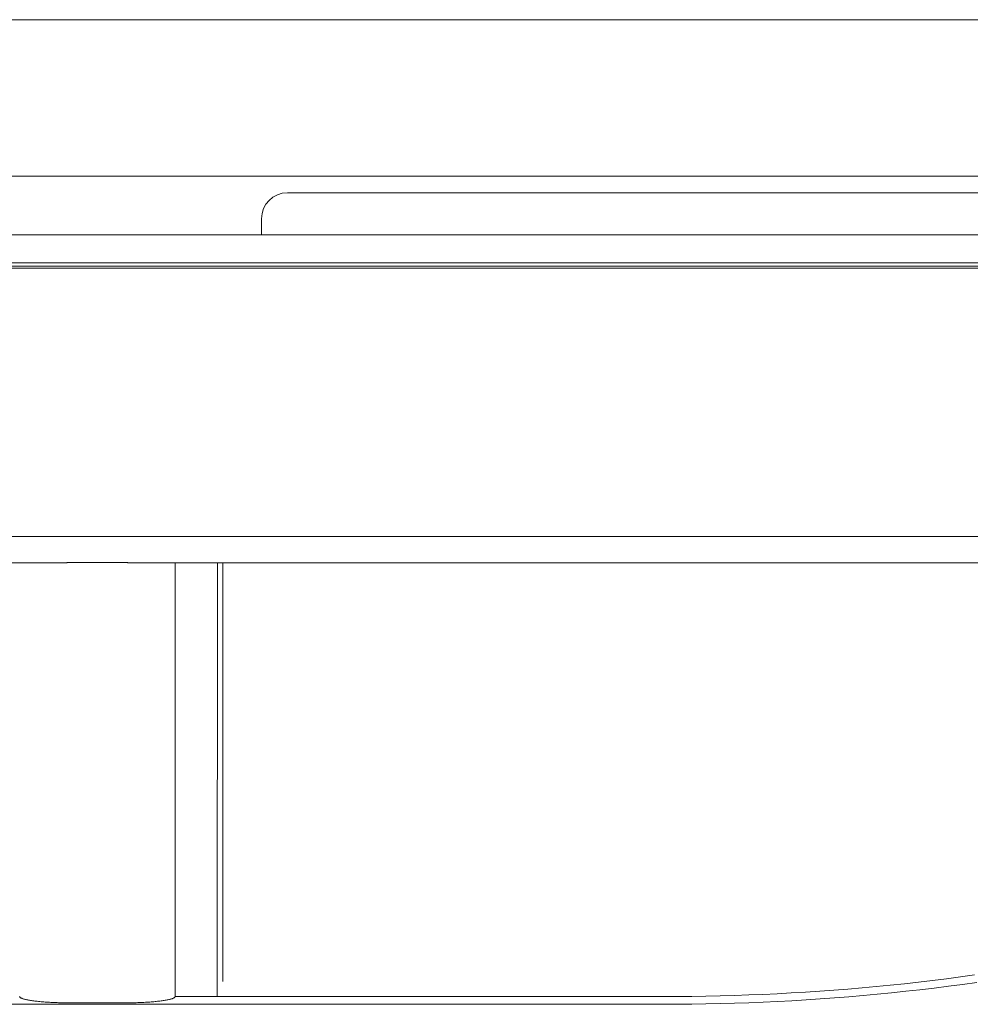
# Model space of a CAD drawing. Units: inches. Extents: x 0 to 6455, y 0 to 4604.
# Drawn here: x 1341 to 1377, y 3467 to 3505 of the extents above; entities that cross this region are included whole.
import ezdxf

# ---------------------------------------------------------------- set-up
doc = ezdxf.new("R2010")
doc.units = ezdxf.units.IN
doc.header["$MEASUREMENT"] = 0
doc.layers.add('LG-Product', color=3, linetype='Continuous')

msp = doc.modelspace()

# ---------------------------------------------------------------- linework, layer by layer
at = {"layer": 'LG-Product', "color": 3, "linetype": 'Continuous', "lineweight": 13}
for p, q in [((1207.51, 3505.285), (1524.04, 3505.285)), ((1396.084, 3499.238), (1204.057, 3499.238)), ((1351.114, 3498.6), (1388.02, 3498.6)), ((1350.114, 3496.974), (1350.114, 3497.599)), ((1207.51, 3496.974), (1601.046, 3496.974)), ((1585.985, 3495.759), (829.036, 3495.759)), ((1585.985, 3495.759), (829.036, 3495.759)), ((833.74, 3495.692), (1581.282, 3495.692)), ((1207.51, 3495.9), (1601.046, 3495.9)), ((833.731, 3485.324), (1581.29, 3485.324)), ((833.731, 3485.324), (1581.29, 3485.324)), ((1342.56, 3484.31), (1249.787, 3484.31)), ((1342.56, 3484.31), (1249.787, 3484.31)), ((1344.771, 3484.321), (1342.77, 3484.321)), ((1344.771, 3484.321), (1342.77, 3484.321)), ((1437.431, 3484.31), (1344.981, 3484.31)), ((1437.431, 3484.31), (1344.981, 3484.31)), ((1348.404, 3467.555), (1348.413, 3484.309)), ((1346.773, 3467.555), (1365.625, 3467.555)), ((1346.773, 3467.555), (1365.625, 3467.555)), ((1321.593, 3467.256), (1365.625, 3467.256)), ((1365.625, 3467.256), (1321.593, 3467.256)), ((1342.77, 3467.311), (1344.771, 3467.311)), ((1342.77, 3467.311), (1344.771, 3467.311))]:
    msp.add_line(p, q, dxfattribs=at)
for points in [[(1342.56, 3484.31), (1342.564, 3484.31), (1342.568, 3484.311), (1342.572, 3484.311), (1342.577, 3484.311), (1342.581, 3484.312), (1342.585, 3484.312), (1342.589, 3484.313), (1342.593, 3484.313), (1342.597, 3484.313), (1342.602, 3484.314), (1342.606, 3484.314), (1342.61, 3484.314), (1342.614, 3484.315), (1342.618, 3484.315), (1342.623, 3484.315), (1342.627, 3484.316), (1342.631, 3484.316), (1342.635, 3484.316), (1342.639, 3484.317), (1342.644, 3484.317), (1342.648, 3484.317), (1342.652, 3484.317), (1342.656, 3484.318), (1342.66, 3484.318), (1342.665, 3484.318), (1342.669, 3484.318), (1342.673, 3484.318), (1342.677, 3484.319), (1342.681, 3484.319), (1342.686, 3484.319), (1342.69, 3484.319), (1342.694, 3484.319), (1342.698, 3484.32), (1342.702, 3484.32), (1342.707, 3484.32), (1342.711, 3484.32), (1342.715, 3484.32), (1342.719, 3484.32), (1342.723, 3484.32), (1342.728, 3484.32), (1342.732, 3484.32), (1342.736, 3484.321), (1342.74, 3484.321), (1342.744, 3484.321), (1342.749, 3484.321), (1342.753, 3484.321), (1342.757, 3484.321), (1342.761, 3484.321), (1342.766, 3484.321), (1342.77, 3484.321)], [(1342.56, 3484.31), (1342.564, 3484.31), (1342.568, 3484.311), (1342.572, 3484.311), (1342.577, 3484.311), (1342.581, 3484.312), (1342.585, 3484.312), (1342.589, 3484.313), (1342.593, 3484.313), (1342.597, 3484.313), (1342.602, 3484.314), (1342.606, 3484.314), (1342.61, 3484.314), (1342.614, 3484.315), (1342.618, 3484.315), (1342.623, 3484.315), (1342.627, 3484.316), (1342.631, 3484.316), (1342.635, 3484.316), (1342.639, 3484.317), (1342.644, 3484.317), (1342.648, 3484.317), (1342.652, 3484.317), (1342.656, 3484.318), (1342.66, 3484.318), (1342.665, 3484.318), (1342.669, 3484.318), (1342.673, 3484.318), (1342.677, 3484.319), (1342.681, 3484.319), (1342.686, 3484.319), (1342.69, 3484.319), (1342.694, 3484.319), (1342.698, 3484.32), (1342.702, 3484.32), (1342.707, 3484.32), (1342.711, 3484.32), (1342.715, 3484.32), (1342.719, 3484.32), (1342.723, 3484.32), (1342.728, 3484.32), (1342.732, 3484.32), (1342.736, 3484.321), (1342.74, 3484.321), (1342.744, 3484.321), (1342.749, 3484.321), (1342.753, 3484.321), (1342.757, 3484.321), (1342.761, 3484.321), (1342.766, 3484.321), (1342.77, 3484.321)], [(1344.771, 3484.321), (1344.775, 3484.321), (1344.78, 3484.321), (1344.784, 3484.321), (1344.788, 3484.321), (1344.792, 3484.321), (1344.796, 3484.321), (1344.801, 3484.321), (1344.805, 3484.321), (1344.809, 3484.32), (1344.813, 3484.32), (1344.818, 3484.32), (1344.822, 3484.32), (1344.826, 3484.32), (1344.83, 3484.32), (1344.834, 3484.32), (1344.839, 3484.32), (1344.843, 3484.32), (1344.847, 3484.319), (1344.851, 3484.319), (1344.855, 3484.319), (1344.86, 3484.319), (1344.864, 3484.319), (1344.868, 3484.318), (1344.872, 3484.318), (1344.876, 3484.318), (1344.881, 3484.318), (1344.885, 3484.318), (1344.889, 3484.317), (1344.893, 3484.317), (1344.897, 3484.317), (1344.902, 3484.317), (1344.906, 3484.316), (1344.91, 3484.316), (1344.914, 3484.316), (1344.918, 3484.315), (1344.923, 3484.315), (1344.927, 3484.315), (1344.931, 3484.314), (1344.935, 3484.314), (1344.939, 3484.314), (1344.943, 3484.313), (1344.948, 3484.313), (1344.952, 3484.313), (1344.956, 3484.312), (1344.96, 3484.312), (1344.964, 3484.311), (1344.969, 3484.311), (1344.973, 3484.311), (1344.977, 3484.31), (1344.981, 3484.31)], [(1344.771, 3484.321), (1344.775, 3484.321), (1344.78, 3484.321), (1344.784, 3484.321), (1344.788, 3484.321), (1344.792, 3484.321), (1344.796, 3484.321), (1344.801, 3484.321), (1344.805, 3484.321), (1344.809, 3484.32), (1344.813, 3484.32), (1344.818, 3484.32), (1344.822, 3484.32), (1344.826, 3484.32), (1344.83, 3484.32), (1344.834, 3484.32), (1344.839, 3484.32), (1344.843, 3484.32), (1344.847, 3484.319), (1344.851, 3484.319), (1344.855, 3484.319), (1344.86, 3484.319), (1344.864, 3484.319), (1344.868, 3484.318), (1344.872, 3484.318), (1344.876, 3484.318), (1344.881, 3484.318), (1344.885, 3484.318), (1344.889, 3484.317), (1344.893, 3484.317), (1344.897, 3484.317), (1344.902, 3484.317), (1344.906, 3484.316), (1344.91, 3484.316), (1344.914, 3484.316), (1344.918, 3484.315), (1344.923, 3484.315), (1344.927, 3484.315), (1344.931, 3484.314), (1344.935, 3484.314), (1344.939, 3484.314), (1344.943, 3484.313), (1344.948, 3484.313), (1344.952, 3484.313), (1344.956, 3484.312), (1344.96, 3484.312), (1344.964, 3484.311), (1344.969, 3484.311), (1344.973, 3484.311), (1344.977, 3484.31), (1344.981, 3484.31)], [(1346.773, 3484.31), (1346.773, 3484.104), (1346.773, 3483.899), (1346.773, 3483.693), (1346.773, 3483.488), (1346.773, 3483.283), (1346.773, 3483.077), (1346.773, 3482.872), (1346.773, 3482.666), (1346.773, 3482.461), (1346.773, 3482.256), (1346.773, 3482.05), (1346.773, 3481.845), (1346.773, 3481.639), (1346.773, 3481.434), (1346.773, 3481.228), (1346.773, 3481.023), (1346.773, 3480.818), (1346.773, 3480.612), (1346.773, 3480.407), (1346.773, 3480.201), (1346.773, 3479.996), (1346.773, 3479.79), (1346.773, 3479.585), (1346.773, 3479.38), (1346.773, 3479.174), (1346.773, 3478.969), (1346.773, 3478.763), (1346.773, 3478.558), (1346.773, 3478.352), (1346.773, 3478.147), (1346.773, 3477.942), (1346.773, 3477.736), (1346.773, 3477.531), (1346.773, 3477.325), (1346.773, 3477.12), (1346.773, 3476.915), (1346.773, 3476.709), (1346.773, 3476.504), (1346.773, 3476.298), (1346.773, 3476.093), (1346.773, 3475.888), (1346.773, 3475.682), (1346.773, 3475.477), (1346.773, 3475.271), (1346.773, 3475.066), (1346.773, 3474.861), (1346.773, 3474.655), (1346.773, 3474.45), (1346.773, 3474.245), (1346.773, 3474.039)], [(1346.773, 3484.31), (1346.773, 3484.104), (1346.773, 3483.899), (1346.773, 3483.693), (1346.773, 3483.488), (1346.773, 3483.283), (1346.773, 3483.077), (1346.773, 3482.872), (1346.773, 3482.666), (1346.773, 3482.461), (1346.773, 3482.256), (1346.773, 3482.05), (1346.773, 3481.845), (1346.773, 3481.639), (1346.773, 3481.434), (1346.773, 3481.228), (1346.773, 3481.023), (1346.773, 3480.818), (1346.773, 3480.612), (1346.773, 3480.407), (1346.773, 3480.201), (1346.773, 3479.996), (1346.773, 3479.79), (1346.773, 3479.585), (1346.773, 3479.38), (1346.773, 3479.174), (1346.773, 3478.969), (1346.773, 3478.763), (1346.773, 3478.558), (1346.773, 3478.352), (1346.773, 3478.147), (1346.773, 3477.942), (1346.773, 3477.736), (1346.773, 3477.531), (1346.773, 3477.325), (1346.773, 3477.12), (1346.773, 3476.915), (1346.773, 3476.709), (1346.773, 3476.504), (1346.773, 3476.298), (1346.773, 3476.093), (1346.773, 3475.888), (1346.773, 3475.682), (1346.773, 3475.477), (1346.773, 3475.271), (1346.773, 3475.066), (1346.773, 3474.861), (1346.773, 3474.655), (1346.773, 3474.45), (1346.773, 3474.245), (1346.773, 3474.039)], [(1348.613, 3484.309), (1348.613, 3483.985), (1348.613, 3483.662), (1348.613, 3483.338), (1348.613, 3483.014), (1348.613, 3482.691), (1348.613, 3482.367), (1348.613, 3482.044), (1348.613, 3481.72), (1348.613, 3481.396), (1348.613, 3481.073), (1348.613, 3480.749), (1348.613, 3480.426), (1348.613, 3480.102), (1348.613, 3479.778), (1348.613, 3479.455), (1348.613, 3479.131), (1348.613, 3478.808), (1348.613, 3478.484), (1348.613, 3478.161), (1348.613, 3477.837), (1348.613, 3477.514), (1348.613, 3477.19), (1348.613, 3476.867), (1348.613, 3476.543), (1348.613, 3476.22), (1348.613, 3475.896), (1348.613, 3475.573), (1348.613, 3475.249), (1348.613, 3474.926), (1348.613, 3474.603), (1348.613, 3474.279), (1348.613, 3473.956), (1348.613, 3473.632), (1348.613, 3473.309), (1348.613, 3472.986), (1348.613, 3472.662), (1348.613, 3472.339), (1348.613, 3472.016), (1348.613, 3471.692), (1348.613, 3471.369), (1348.613, 3471.046), (1348.613, 3470.722), (1348.613, 3470.399), (1348.613, 3470.076), (1348.613, 3469.753), (1348.613, 3469.429), (1348.613, 3469.106), (1348.613, 3468.783), (1348.613, 3468.46), (1348.613, 3468.136)], [(1346.773, 3474.039), (1346.773, 3473.909), (1346.773, 3473.78), (1346.773, 3473.65), (1346.773, 3473.52), (1346.773, 3473.391), (1346.773, 3473.261), (1346.773, 3473.131), (1346.773, 3473.002), (1346.773, 3472.872), (1346.773, 3472.742), (1346.773, 3472.612), (1346.773, 3472.483), (1346.773, 3472.353), (1346.773, 3472.223), (1346.773, 3472.094), (1346.773, 3471.964), (1346.773, 3471.834), (1346.773, 3471.705), (1346.773, 3471.575), (1346.773, 3471.445), (1346.773, 3471.316), (1346.773, 3471.186), (1346.773, 3471.056), (1346.773, 3470.927), (1346.773, 3470.797), (1346.773, 3470.667), (1346.773, 3470.537), (1346.773, 3470.408), (1346.773, 3470.278), (1346.773, 3470.148), (1346.773, 3470.019), (1346.773, 3469.889), (1346.773, 3469.759), (1346.773, 3469.63), (1346.773, 3469.5), (1346.773, 3469.37), (1346.773, 3469.241), (1346.773, 3469.111), (1346.773, 3468.981), (1346.773, 3468.852), (1346.773, 3468.722), (1346.773, 3468.593), (1346.773, 3468.463), (1346.773, 3468.333), (1346.773, 3468.204), (1346.773, 3468.074), (1346.773, 3467.944), (1346.773, 3467.815), (1346.773, 3467.685), (1346.773, 3467.555)], [(1346.773, 3474.039), (1346.773, 3473.909), (1346.773, 3473.78), (1346.773, 3473.65), (1346.773, 3473.52), (1346.773, 3473.391), (1346.773, 3473.261), (1346.773, 3473.131), (1346.773, 3473.002), (1346.773, 3472.872), (1346.773, 3472.742), (1346.773, 3472.612), (1346.773, 3472.483), (1346.773, 3472.353), (1346.773, 3472.223), (1346.773, 3472.094), (1346.773, 3471.964), (1346.773, 3471.834), (1346.773, 3471.705), (1346.773, 3471.575), (1346.773, 3471.445), (1346.773, 3471.316), (1346.773, 3471.186), (1346.773, 3471.056), (1346.773, 3470.927), (1346.773, 3470.797), (1346.773, 3470.667), (1346.773, 3470.537), (1346.773, 3470.408), (1346.773, 3470.278), (1346.773, 3470.148), (1346.773, 3470.019), (1346.773, 3469.889), (1346.773, 3469.759), (1346.773, 3469.63), (1346.773, 3469.5), (1346.773, 3469.37), (1346.773, 3469.241), (1346.773, 3469.111), (1346.773, 3468.981), (1346.773, 3468.852), (1346.773, 3468.722), (1346.773, 3468.593), (1346.773, 3468.463), (1346.773, 3468.333), (1346.773, 3468.204), (1346.773, 3468.074), (1346.773, 3467.944), (1346.773, 3467.815), (1346.773, 3467.685), (1346.773, 3467.555)], [(1377.663, 3468.389), (1377.121, 3468.315), (1376.579, 3468.244), (1376.036, 3468.177), (1375.493, 3468.113), (1374.949, 3468.053), (1374.405, 3467.996), (1373.86, 3467.943), (1373.314, 3467.893), (1372.769, 3467.847), (1372.222, 3467.803), (1371.675, 3467.764), (1371.128, 3467.728), (1370.58, 3467.695), (1370.031, 3467.666), (1369.482, 3467.64), (1368.933, 3467.617), (1368.383, 3467.598), (1367.832, 3467.583), (1367.281, 3467.571), (1366.73, 3467.562), (1366.178, 3467.557), (1365.625, 3467.555)], [(1377.663, 3468.389), (1377.121, 3468.315), (1376.579, 3468.244), (1376.036, 3468.177), (1375.493, 3468.113), (1374.949, 3468.053), (1374.405, 3467.996), (1373.86, 3467.943), (1373.314, 3467.893), (1372.769, 3467.847), (1372.222, 3467.803), (1371.675, 3467.764), (1371.128, 3467.728), (1370.58, 3467.695), (1370.031, 3467.666), (1369.482, 3467.64), (1368.933, 3467.617), (1368.383, 3467.598), (1367.832, 3467.583), (1367.281, 3467.571), (1366.73, 3467.562), (1366.178, 3467.557), (1365.625, 3467.555)], [(1377.742, 3468.098), (1377.194, 3468.023), (1376.646, 3467.951), (1376.098, 3467.883), (1375.549, 3467.819), (1375, 3467.758), (1374.451, 3467.7), (1373.901, 3467.646), (1373.35, 3467.596), (1372.8, 3467.549), (1372.249, 3467.506), (1371.698, 3467.466), (1371.147, 3467.429), (1370.595, 3467.396), (1370.043, 3467.367), (1369.491, 3467.341), (1368.939, 3467.318), (1368.387, 3467.299), (1367.835, 3467.284), (1367.282, 3467.272), (1366.73, 3467.264), (1366.177, 3467.259), (1365.625, 3467.257)], [(1377.742, 3468.098), (1377.194, 3468.023), (1376.646, 3467.951), (1376.098, 3467.883), (1375.549, 3467.819), (1375, 3467.758), (1374.451, 3467.7), (1373.901, 3467.646), (1373.35, 3467.596), (1372.8, 3467.549), (1372.249, 3467.506), (1371.698, 3467.466), (1371.147, 3467.429), (1370.595, 3467.396), (1370.043, 3467.367), (1369.491, 3467.341), (1368.939, 3467.318), (1368.387, 3467.299), (1367.835, 3467.284), (1367.282, 3467.272), (1366.73, 3467.264), (1366.177, 3467.259), (1365.625, 3467.257)], [(1342.77, 3467.311), (1342.707, 3467.311), (1342.644, 3467.312), (1342.582, 3467.312), (1342.519, 3467.313), (1342.457, 3467.314), (1342.395, 3467.315), (1342.333, 3467.317), (1342.272, 3467.319), (1342.211, 3467.321), (1342.151, 3467.323), (1342.092, 3467.325), (1342.033, 3467.328), (1341.975, 3467.331), (1341.918, 3467.334), (1341.862, 3467.338), (1341.806, 3467.341), (1341.751, 3467.345), (1341.697, 3467.349), (1341.645, 3467.353), (1341.594, 3467.358), (1341.543, 3467.362), (1341.495, 3467.367), (1341.447, 3467.372), (1341.401, 3467.377), (1341.355, 3467.383), (1341.312, 3467.388), (1341.269, 3467.394), (1341.228, 3467.4), (1341.189, 3467.406), (1341.151, 3467.412), (1341.115, 3467.418), (1341.081, 3467.424), (1341.048, 3467.431), (1341.017, 3467.438), (1340.988, 3467.444), (1340.96, 3467.451), (1340.934, 3467.458), (1340.91, 3467.465), (1340.888, 3467.473), (1340.867, 3467.48), (1340.849, 3467.487), (1340.832, 3467.494), (1340.817, 3467.502), (1340.804, 3467.509), (1340.793, 3467.517), (1340.785, 3467.525), (1340.777, 3467.532), (1340.772, 3467.54), (1340.769, 3467.548), (1340.768, 3467.555)], [(1342.77, 3467.311), (1342.707, 3467.311), (1342.644, 3467.312), (1342.582, 3467.312), (1342.519, 3467.313), (1342.457, 3467.314), (1342.395, 3467.315), (1342.333, 3467.317), (1342.272, 3467.319), (1342.211, 3467.321), (1342.151, 3467.323), (1342.092, 3467.325), (1342.033, 3467.328), (1341.975, 3467.331), (1341.918, 3467.334), (1341.862, 3467.338), (1341.806, 3467.341), (1341.751, 3467.345), (1341.697, 3467.349), (1341.645, 3467.353), (1341.594, 3467.358), (1341.543, 3467.362), (1341.495, 3467.367), (1341.447, 3467.372), (1341.401, 3467.377), (1341.355, 3467.383), (1341.312, 3467.388), (1341.269, 3467.394), (1341.228, 3467.4), (1341.189, 3467.406), (1341.151, 3467.412), (1341.115, 3467.418), (1341.081, 3467.424), (1341.048, 3467.431), (1341.017, 3467.438), (1340.988, 3467.444), (1340.96, 3467.451), (1340.934, 3467.458), (1340.91, 3467.465), (1340.888, 3467.473), (1340.867, 3467.48), (1340.849, 3467.487), (1340.832, 3467.494), (1340.817, 3467.502), (1340.804, 3467.509), (1340.793, 3467.517), (1340.785, 3467.525), (1340.777, 3467.532), (1340.772, 3467.54), (1340.769, 3467.548), (1340.768, 3467.555)], [(1346.773, 3467.555), (1346.772, 3467.548), (1346.769, 3467.54), (1346.763, 3467.532), (1346.757, 3467.525), (1346.748, 3467.517), (1346.737, 3467.51), (1346.724, 3467.502), (1346.709, 3467.495), (1346.693, 3467.487), (1346.674, 3467.48), (1346.654, 3467.473), (1346.632, 3467.466), (1346.608, 3467.459), (1346.582, 3467.452), (1346.555, 3467.445), (1346.525, 3467.438), (1346.494, 3467.431), (1346.461, 3467.425), (1346.427, 3467.418), (1346.391, 3467.412), (1346.353, 3467.406), (1346.314, 3467.4), (1346.274, 3467.394), (1346.231, 3467.388), (1346.188, 3467.383), (1346.142, 3467.377), (1346.096, 3467.372), (1346.048, 3467.367), (1345.999, 3467.362), (1345.949, 3467.358), (1345.898, 3467.353), (1345.845, 3467.349), (1345.792, 3467.345), (1345.738, 3467.341), (1345.682, 3467.338), (1345.626, 3467.334), (1345.568, 3467.331), (1345.51, 3467.328), (1345.451, 3467.326), (1345.392, 3467.323), (1345.332, 3467.321), (1345.271, 3467.319), (1345.21, 3467.317), (1345.148, 3467.315), (1345.086, 3467.314), (1345.023, 3467.313), (1344.961, 3467.312), (1344.898, 3467.312), (1344.834, 3467.311), (1344.771, 3467.311)], [(1346.773, 3467.555), (1346.772, 3467.548), (1346.769, 3467.54), (1346.763, 3467.532), (1346.757, 3467.525), (1346.748, 3467.517), (1346.737, 3467.51), (1346.724, 3467.502), (1346.709, 3467.495), (1346.693, 3467.487), (1346.674, 3467.48), (1346.654, 3467.473), (1346.632, 3467.466), (1346.608, 3467.459), (1346.582, 3467.452), (1346.555, 3467.445), (1346.525, 3467.438), (1346.494, 3467.431), (1346.461, 3467.425), (1346.427, 3467.418), (1346.391, 3467.412), (1346.353, 3467.406), (1346.314, 3467.4), (1346.274, 3467.394), (1346.231, 3467.388), (1346.188, 3467.383), (1346.142, 3467.377), (1346.096, 3467.372), (1346.048, 3467.367), (1345.999, 3467.362), (1345.949, 3467.358), (1345.898, 3467.353), (1345.845, 3467.349), (1345.792, 3467.345), (1345.738, 3467.341), (1345.682, 3467.338), (1345.626, 3467.334), (1345.568, 3467.331), (1345.51, 3467.328), (1345.451, 3467.326), (1345.392, 3467.323), (1345.332, 3467.321), (1345.271, 3467.319), (1345.21, 3467.317), (1345.148, 3467.315), (1345.086, 3467.314), (1345.023, 3467.313), (1344.961, 3467.312), (1344.898, 3467.312), (1344.834, 3467.311), (1344.771, 3467.311)]]:
    msp.add_lwpolyline(points, dxfattribs=at)
msp.add_arc((1351.114, 3497.599), 1.001, 90, 180, dxfattribs=at)

doc.saveas('drawing.dxf')
